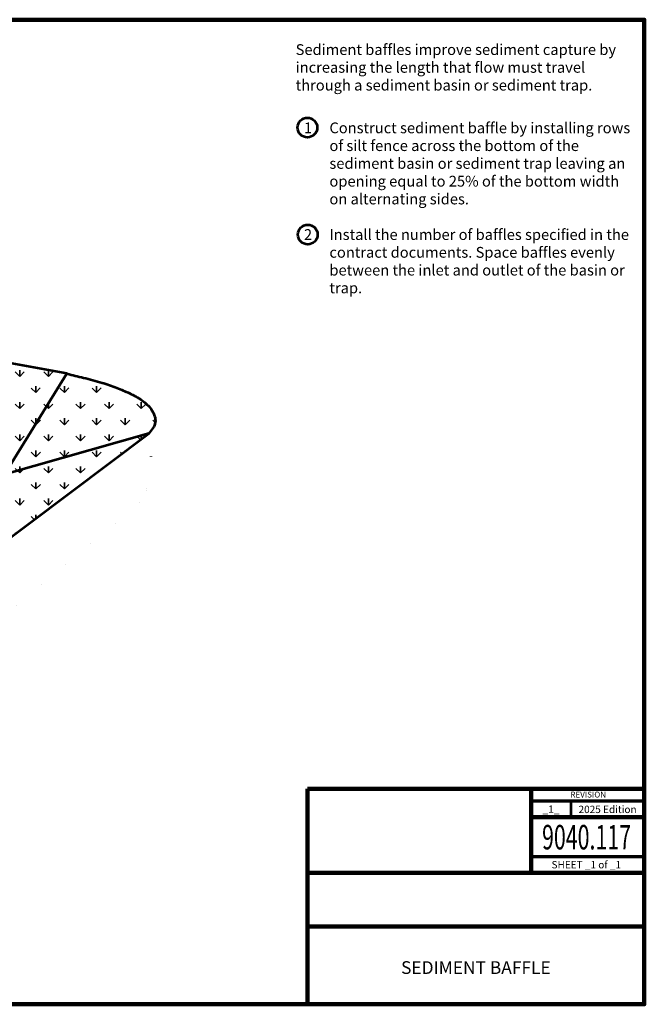
# Model space of a CAD drawing. Extents: x 10332 to 13467, y 8980 to 10990.
# Drawn here: x 12192 to 13467, y 8980 to 10990 of the extents above; entities that cross this region are included whole.
import ezdxf
from ezdxf.enums import TextEntityAlignment as Align

# ---------------------------------------------------------------- set-up
doc = ezdxf.new("R2010")
doc.units = 0
doc.header["$MEASUREMENT"] = 0
doc.linetypes.add('DGN Style 1', pattern=[65.600891, 0.109153, -65.491738])
for name, color, linetype, lineweight in [('dsnStdBlock', 7, 'Continuous', 140), ('dsnStdBorder', 30, 'Continuous', 140), ('dsnStdLineWork', 7, 'Continuous', 30), ('dsnStdNote', 7, 'Continuous', 53), ('dsnStdPattern', 7, 'Continuous', 30)]:
    doc.layers.add(name, color=color, linetype=linetype, lineweight=lineweight)
doc.styles.add('Style-Arial', font='arial.ttf')
doc.styles.add('SUDAS_Figure Title', font='arialbd.ttf', dxfattribs={"height": 25.999948})
doc.styles.add('SUDAS_General Notes', font='arial.ttf', dxfattribs={"height": 21.999956})
doc.styles.add('SUDAS_Number Notes', font='arial.ttf', dxfattribs={"height": 21.999956})

msp = doc.modelspace()

# ---------------------------------------------------------------- hatches: boundary and pattern name
at = {"layer": 'dsnStdPattern', "linetype": 'Continuous', "lineweight": 30}
h = msp.add_hatch(dxfattribs=at)
h.set_pattern_fill('GRASS', style=0, pattern_type=2)
h.set_pattern_definition([(315.2496, (12339.3, 10040.8), (-372.32325, 393.69965), [13.1214, -1384.92]), (90, (12348.57, 10031.61), (-124.108, -196.85), [13.083, -183.767]), (270, (12348.57, 10044.69), (-124.108, 196.85), [13.123, -183.727]), (45.2666, (12348.6, 10031.6), (-992.86521, -984.25269), [13.093, -1926.62]), (315.2496, (12339.3, 10106.5), (-372.32325, 393.69965), [13.1214, -1384.92]), (90, (12348.57, 10097.22), (-124.108, -196.85), [13.083, -183.767]), (270, (12348.57, 10110.31), (-124.108, 196.85), [13.123, -183.727]), (45.2666, (12348.6, 10097.2), (-992.86521, -984.25269), [13.093, -1926.62]), (315.2496, (12339.3, 10172.1), (-372.32325, 393.69965), [13.1214, -1384.92]), (90, (12348.57, 10162.84), (-124.108, -196.85), [13.083, -183.767]), (270, (12348.57, 10175.92), (-124.108, 196.85), [13.123, -183.727]), (45.2666, (12348.6, 10162.8), (-992.86521, -984.25269), [13.093, -1926.62]), (315.2496, (12240.8, 10073.7), (-372.32325, 393.69965), [13.1214, -1384.92]), (90, (12250.15, 10064.42), (-124.108, -196.85), [13.083, -183.767]), (270, (12250.15, 10077.5), (-124.108, 196.85), [13.123, -183.727]), (45.2666, (12250.1, 10064.4), (-992.86521, -984.25269), [13.093, -1926.62]), (315.2496, (12240.8, 10139.3), (-372.32325, 393.69965), [13.1214, -1384.92]), (90, (12250.15, 10130.03), (-124.108, -196.85), [13.083, -183.767]), (270, (12250.15, 10143.12), (-124.108, 196.85), [13.123, -183.727]), (45.2666, (12250.1, 10130), (-992.86521, -984.25269), [13.093, -1926.62]), (315.2496, (12240.8, 10204.9), (-372.32325, 393.69965), [13.1214, -1384.92]), (90, (12250.15, 10195.65), (-124.108, -196.85), [13.083, -183.767]), (270, (12250.15, 10208.73), (-124.108, 196.85), [13.123, -183.727]), (45.2666, (12250.1, 10195.6), (-992.86521, -984.25269), [13.093, -1926.62]), (315.2496, (12273.6, 10040.8), (-372.32325, 393.69965), [13.1214, -1384.92]), (90, (12282.95, 10031.61), (-124.108, -196.85), [13.083, -183.767]), (270, (12282.95, 10044.69), (-124.108, 196.85), [13.123, -183.727]), (45.2666, (12283, 10031.6), (-992.86521, -984.25269), [13.093, -1926.62]), (315.2496, (12273.6, 10106.5), (-372.32325, 393.69965), [13.1214, -1384.92]), (90, (12282.95, 10097.22), (-124.108, -196.85), [13.083, -183.767]), (270, (12282.95, 10110.31), (-124.108, 196.85), [13.123, -183.727]), (45.2666, (12283, 10097.2), (-992.86521, -984.25269), [13.093, -1926.62]), (315.2496, (12273.6, 10172.1), (-372.32325, 393.69965), [13.1214, -1384.92]), (90, (12282.95, 10162.84), (-124.108, -196.85), [13.083, -183.767]), (270, (12282.95, 10175.92), (-124.108, 196.85), [13.123, -183.727]), (45.2666, (12283, 10162.8), (-992.86521, -984.25269), [13.093, -1926.62]), (315.2496, (12306.4, 10073.7), (-372.32325, 393.69965), [13.1214, -1384.92]), (90, (12315.76, 10064.42), (-124.108, -196.85), [13.083, -183.767]), (270, (12315.76, 10077.5), (-124.108, 196.85), [13.123, -183.727]), (45.2666, (12315.8, 10064.4), (-992.86521, -984.25269), [13.093, -1926.62]), (315.2496, (12306.4, 10139.3), (-372.32325, 393.69965), [13.1214, -1384.92]), (90, (12315.76, 10130.03), (-124.108, -196.85), [13.083, -183.767]), (270, (12315.76, 10143.12), (-124.108, 196.85), [13.123, -183.727]), (45.2666, (12315.8, 10130), (-992.86521, -984.25269), [13.093, -1926.62]), (315.2496, (12306.4, 10204.9), (-372.32325, 393.69965), [13.1214, -1384.92]), (90, (12315.76, 10195.65), (-124.108, -196.85), [13.083, -183.767]), (270, (12315.76, 10208.73), (-124.108, 196.85), [13.123, -183.727]), (45.2666, (12315.8, 10195.6), (-992.86521, -984.25269), [13.093, -1926.62])])
edge = h.paths.add_edge_path(flags=17)
edge.add_spline(control_points=[(10782.038, 9996.312), (10701.238, 9962.111), (10665.215, 9927.847), (10651.346, 9898.955)], knot_values=[0, 0, 0, 0, 1, 1, 1, 1], degree=3, periodic=0)
edge.add_spline(control_points=[(10651.346, 9898.955), (10646.395, 9888.641), (10644.268, 9879.011), (10644.165, 9870.112)], knot_values=[0, 0, 0, 0, 1, 1, 1, 1], degree=3, periodic=0)
edge.add_line((10644.165, 9870.112), (10646.764, 9852.136))
edge.add_spline(control_points=[(10646.764, 9852.136), (10649.353, 9843.639), (10653.652, 9836.041), (10658.64, 9829.4)], knot_values=[0, 0, 0, 0, 1, 1, 1, 1], degree=3, periodic=0)
edge.add_spline(control_points=[(10658.64, 9829.4), (10671.515, 9812.257), (10706.439, 9790.725), (10735.36, 9780.065), (10735.36, 9780.065)], knot_values=[0, 0, 0, 0, 0.5, 1, 1, 1, 1], degree=3, periodic=0)
edge.add_line((10735.36, 9780.065), (11122.534, 9627.454))
edge.add_line((11122.534, 9627.454), (11095.395, 9653.682))
edge.add_arc((11043.276, 9599.75), 75, 45.979134, 60.349524)
edge.add_line((11080.379, 9664.93), (11014.474, 9702.446))
edge.add_arc((11051.577, 9767.625), 75, 208.939082, 240.349524, ccw=False)
edge.add_line((10985.942, 9731.334), (10972.179, 9756.225))
edge.add_arc((11037.814, 9792.516), 75, 157.513471, 208.939082, ccw=False)
edge.add_line((10968.516, 9821.201), (10982.319, 9854.546))
edge.add_arc((11051.617, 9825.861), 75, 137.503565, 157.513471, ccw=False)
edge.add_line((10996.318, 9876.527), (11027.852, 9910.945))
edge.add_arc((10972.553, 9961.611), 75, 317.503565, 344.426353)
edge.add_line((11044.8, 9941.475), (11055.703, 9980.596))
edge.add_arc((10983.457, 10000.731), 75, 344.426353, 384.729663)
edge.add_line((11051.578, 10032.107), (11024.134, 10091.693))
edge.add_line((11024.134, 10091.693), (10782.038, 9996.312))
edge = h.paths.add_edge_path(flags=17)
edge.add_arc((11506.975, 10271.226), 75, 242.038486, 262.052677)
edge.add_line((11496.605, 10196.946), (11579.336, 10185.396))
edge.add_arc((11589.706, 10259.676), 75, 262.052677, 272.777164)
edge.add_line((11593.34, 10184.764), (11696.262, 10189.757))
edge.add_arc((11699.896, 10114.845), 75, 60.681693, 92.777164, ccw=False)
edge.add_line((11736.62, 10180.238), (11791.386, 10149.482))
edge.add_arc((11828.11, 10214.876), 75, 240.681693, 257.016087)
edge.add_line((11811.259, 10141.793), (11830.338, 10137.394))
edge.add_spline(control_points=[(11830.338, 10137.394), (11833.839, 10137.405), (11837.343, 10137.262), (11840.844, 10137.051)], knot_values=[0, 0, 0, 0, 1, 1, 1, 1], degree=3, periodic=0)
edge.add_spline(control_points=[(11840.844, 10137.051), (11845.638, 10136.763), (11850.399, 10136.275), (11855.165, 10135.631), (11860.631, 10134.893), (11865.964, 10133.621), (11871.324, 10132.258), (11875.185, 10131.275), (11878.818, 10129.809), (11882.515, 10128.237)], knot_values=[0, 0, 0, 0, 0.33631213, 0.33631213, 0.33631213, 0.72210928, 0.72210928, 0.72210928, 1, 1, 1, 1], degree=3, periodic=0)
edge.add_spline(control_points=[(11882.515, 10128.237), (11885.161, 10127.111), (11887.415, 10125.931), (11889.627, 10123.724)], knot_values=[0, 0, 0, 0, 1, 1, 1, 1], degree=3, periodic=0)
edge.add_line((11889.627, 10123.724), (11896.676, 10122.099))
edge.add_arc((11913.526, 10195.181), 75, 257.016087, 296.067021)
edge.add_line((11946.483, 10127.81), (11993.826, 10154.441))
edge.add_spline(control_points=[(11993.826, 10154.441), (11996.278, 10155.184), (11998.297, 10156.974), (12000.679, 10157.922)], knot_values=[0, 0, 0, 0, 1, 1, 1, 1], degree=3, periodic=0)
edge.add_spline(control_points=[(12000.679, 10157.922), (12003.741, 10159.142), (12007.323, 10159.374), (12010.525, 10158.775)], knot_values=[0, 0, 0, 0, 1, 1, 1, 1], degree=3, periodic=0)
edge.add_spline(control_points=[(12010.525, 10158.775), (12013.558, 10158.207), (12016.233, 10156.834), (12018.772, 10154.342)], knot_values=[0, 0, 0, 0, 1, 1, 1, 1], degree=3, periodic=0)
edge.add_spline(control_points=[(12018.772, 10154.342), (12021.282, 10151.878), (12022.502, 10149.214), (12023.305, 10146.272)], knot_values=[0, 0, 0, 0, 1, 1, 1, 1], degree=3, periodic=0)
edge.add_spline(control_points=[(12023.305, 10146.272), (12023.941, 10143.944), (12023.961, 10141.218), (12022.82, 10138.964)], knot_values=[0, 0, 0, 0, 1, 1, 1, 1], degree=3, periodic=0)
edge.add_spline(control_points=[(12022.82, 10138.964), (12020.872, 10135.118), (12018.527, 10131.456), (12015.033, 10129.185)], knot_values=[0, 0, 0, 0, 1, 1, 1, 1], degree=3, periodic=0)
edge.add_line((12015.033, 10129.185), (11985.045, 10109.688))
edge.add_line((11985.045, 10109.688), (11975.271, 10103.977))
edge.add_line((11975.271, 10103.977), (12160.571, 10061.252))
edge.add_line((12160.571, 10061.252), (12148.034, 10047.68))
edge.add_arc((12203.125, 9996.789), 75, 137.269441, 167.260762)
edge.add_line((12129.972, 10013.327), (12127.18, 10000.981))
edge.add_arc((12054.027, 10017.52), 75, 337.366341, 347.260762, ccw=False)
edge.add_line((12123.25, 9988.657), (12120.199, 9981.339))
edge.add_arc((12189.423, 9952.476), 75, 157.366341, 183.250353)
edge.add_line((12114.544, 9948.224), (12114.858, 9942.683))
edge.add_arc((12189.738, 9946.936), 75, 183.250353, 209.339238)
edge.add_line((12124.358, 9910.187), (12129.875, 9900.372))
edge.add_line((12129.875, 9900.372), (12455.355, 10145.046))
edge.add_line((12455.355, 10145.046), (12463.922, 10155.773))
edge.add_spline(control_points=[(12463.922, 10155.773), (12466.712, 10159.266), (12468.15, 10163.918), (12468.851, 10168.246), (12469.507, 10172.298), (12468.766, 10176.659), (12467.401, 10180.719), (12465.639, 10185.962), (12463.625, 10190.774), (12460.153, 10195.223), (12454.839, 10202.033), (12449.115, 10207.595), (12442.177, 10212.337), (12433.823, 10218.047), (12425.498, 10223.332), (12416.374, 10227.42), (12407.842, 10231.243), (12399.305, 10234.873), (12390.57, 10238.153), (12380.481, 10241.942), (12370.475, 10245.9), (12360.127, 10248.886), (12347.524, 10252.522), (12334.868, 10255.89), (12322.147, 10259.038)], knot_values=[0, 0, 0, 0, 0.06827602, 0.06827602, 0.06827602, 0.13220162, 0.13220162, 0.13220162, 0.21474376, 0.21474376, 0.21474376, 0.34109693, 0.34109693, 0.34109693, 0.49325685, 0.49325685, 0.49325685, 0.63552939, 0.63552939, 0.63552939, 0.79985726, 0.79985726, 0.79985726, 1, 1, 1, 1], degree=3, periodic=0)
edge.add_line((12322.147, 10259.038), (12288.429, 10267.383))
edge.add_line((12288.429, 10267.383), (11935.297, 10331.343))
edge.add_line((11935.297, 10331.343), (11915.376, 10334.057))
edge.add_spline(control_points=[(11915.376, 10334.057), (11904.921, 10335.482), (11894.524, 10337.264), (11884.064, 10338.698), (11872.709, 10340.256), (11861.289, 10341.191), (11849.852, 10341.889), (11839.322, 10342.532), (11828.789, 10342.946), (11818.25, 10343.34), (11803.952, 10343.874), (11789.629, 10344.657), (11775.34, 10344.21), (11762.369, 10343.803), (11749.444, 10342.132), (11736.49, 10341.309), (11725.581, 10340.616), (11714.642, 10340.326), (11703.728, 10339.569), (11687.264, 10338.427), (11671.001, 10335.623), (11654.73, 10332.607), (11639.725, 10329.825), (11624.656, 10327.106), (11610.371, 10321.874)], knot_values=[0, 0, 0, 0, 0.10295316, 0.10295316, 0.10295316, 0.21470628, 0.21470628, 0.21470628, 0.317598, 0.317598, 0.317598, 0.45718597, 0.45718597, 0.45718597, 0.58389541, 0.58389541, 0.58389541, 0.69060105, 0.69060105, 0.69060105, 0.85156313, 0.85156313, 0.85156313, 1, 1, 1, 1], degree=3, periodic=0)
edge.add_line((11610.371, 10321.874), (11582.165, 10311.546))
edge.add_line((11582.165, 10311.546), (11403.594, 10241.193))
edge.add_line((11403.594, 10241.193), (11471.809, 10204.981))

# ---------------------------------------------------------------- linework, layer by layer
at = {"layer": 'dsnStdBlock', "color": 7, "linetype": 'Continuous', "lineweight": 140}
for p, q in [((13236.534, 9419.973), (13236.534, 9328.629)), ((13236.534, 9361.83), (13467.448, 9361.83)), ((13236.534, 9328.629), (13236.534, 9248.627)), ((12779.434, 9248.627), (13467.448, 9248.627)), ((12779.434, 9138.625), (13467.448, 9138.625))]:
    msp.add_line(p, q, dxfattribs=at)
at = {"layer": 'dsnStdBlock', "color": 7, "linetype": 'Continuous', "lineweight": 70}
for p, q in [((13236.534, 9395.032), (13467.448, 9395.032)), ((13467.448, 9280.829), (13236.534, 9280.829))]:
    msp.add_line(p, q, dxfattribs=at)
at = {"layer": 'dsnStdBlock', "color": 7, "linetype": 'Continuous', "lineweight": 140, "flags": 128}
msp.add_lwpolyline([(12779.434, 9419.973), (13467.448, 9419.973), (13467.448, 8979.964), (12779.434, 8979.964)], close=True, dxfattribs=at)
at = {"layer": 'dsnStdBorder', "color": 7, "linetype": 'Continuous', "flags": 128}
msp.add_lwpolyline([(10332.481, 10989.978), (13467.448, 10989.978), (13467.448, 8979.964), (10332.481, 8979.964)], close=True, dxfattribs=at)
at = {"layer": 'dsnStdLineWork', "linetype": 'DGN Style 1', "lineweight": 53}
msp.add_line((12437.253, 10004.41), (11789.577, 9462.53), dxfattribs=at)
at = {"layer": 'dsnStdLineWork', "lineweight": 53, "flags": 128}
msp.add_lwpolyline([(11463.585, 9593.949), (11804.395, 9655.698), (12455.355, 10145.046), (12160.571, 10061.252), (12288.429, 10267.383), (11935.297, 10331.343), (11800.771, 10144.212), (11582.165, 10311.546), (10782.038, 9996.312)], dxfattribs=at)
at = {"layer": 'dsnStdLineWork', "linetype": 'DGN Style 1', "lineweight": 53, "flags": 128}
msp.add_lwpolyline([(12467.845, 10163.74), (12450.817, 10029.836), (12450.817, 10029.836)], dxfattribs=at)
at = {"layer": 'dsnStdLineWork', "lineweight": 53}
msp.add_open_spline([(12288.429, 10267.383), (12299.668, 10264.601), (12310.907, 10261.82), (12322.147, 10259.038), (12334.868, 10255.89), (12347.524, 10252.522), (12360.127, 10248.886), (12370.475, 10245.9), (12380.481, 10241.942), (12390.57, 10238.153), (12399.305, 10234.873), (12407.842, 10231.243), (12416.374, 10227.42), (12425.498, 10223.332), (12433.823, 10218.047), (12442.177, 10212.337), (12449.115, 10207.595), (12454.839, 10202.033), (12460.153, 10195.223), (12463.625, 10190.774), (12465.639, 10185.962), (12467.401, 10180.719), (12468.766, 10176.659), (12469.507, 10172.298), (12468.851, 10168.246), (12468.15, 10163.918), (12466.712, 10159.266), (12463.922, 10155.773), (12461.066, 10152.197), (12458.21, 10148.621), (12455.355, 10145.046)], degree=3, knots=[0, 0, 0, 0, 0.14183714, 0.14183714, 0.14183714, 0.30237216, 0.30237216, 0.30237216, 0.43417996, 0.43417996, 0.43417996, 0.54829713, 0.54829713, 0.54829713, 0.670345, 0.670345, 0.670345, 0.7716932, 0.7716932, 0.7716932, 0.83790047, 0.83790047, 0.83790047, 0.88917536, 0.88917536, 0.88917536, 0.94393973, 0.94393973, 0.94393973, 1, 1, 1, 1], dxfattribs=at)
at = {"layer": 'dsnStdLineWork', "linetype": 'DGN Style 1', "lineweight": 53}
msp.add_open_spline([(12450.817, 10029.836), (12450.161, 10026.941), (12449.506, 10024.046), (12448.85, 10021.151), (12448.38, 10019.072), (12446.612, 10017.518), (12445.537, 10015.681), (12444.414, 10013.763), (12443.721, 10011.528), (12442.223, 10009.88), (12440.567, 10008.057), (12438.91, 10006.233), (12437.253, 10004.41)], degree=3, knots=[0, 0, 0, 0, 0.30318276, 0.30318276, 0.30318276, 0.52091466, 0.52091466, 0.52091466, 0.74837523, 0.74837523, 0.74837523, 1, 1, 1, 1], dxfattribs=at)
at = {"layer": 'dsnStdNote', "color": 7}
msp.add_line((13317.448, 9395.032), (13317.448, 9361.83), dxfattribs=at)
at = {"layer": 'dsnStdNote'}
for centre in [(12779.461, 10769.799), (12780.164, 10551.355)]:
    msp.add_circle(centre, 20, dxfattribs=at)

# ---------------------------------------------------------------- texts
at = {"layer": 'dsnStdBlock', "color": 7, "linetype": 'Continuous', "lineweight": 53, "style": 'Style-Arial'}
for s, height, p in [('REVISION', 12, (13352.894, 9408.121)), ('_1_', 15, (13276.991, 9378.431))]:
    msp.add_text(s, height=height, dxfattribs=at).set_placement(p, align=Align.MIDDLE_CENTER)
at = {"layer": 'dsnStdBlock', "color": 7, "linetype": 'Continuous', "lineweight": 13, "style": 'Style-Arial', "width": 0.64}
msp.add_text('9040.117', height=49.9999, dxfattribs=at).set_placement((13349.493, 9321.154), align=Align.MIDDLE_CENTER)
at = {"layer": 'dsnStdBlock', "color": 7, "linetype": 'Continuous', "lineweight": 53, "insert": (13392.448, 9375.931), "char_height": 14.99997, "attachment_point": 5, "line_spacing_factor": 0.6, "style": 'Style-Arial'}
msp.add_mtext('2025 Edition', dxfattribs=at)
at = {"layer": 'dsnStdBlock', "color": 7, "linetype": 'Continuous', "lineweight": 80, "insert": (13348.954, 9262.985), "char_height": 14.99997, "attachment_point": 5, "line_spacing_factor": 0.6, "style": 'Style-Arial'}
msp.add_mtext('SHEET _1 of _1', dxfattribs=at)
at = {"layer": 'dsnStdBlock', "color": 7, "lineweight": 140, "insert": (13123.441, 9054.961), "char_height": 25.99995, "attachment_point": 5, "line_spacing_factor": 0.99, "style": 'SUDAS_Figure Title'}
msp.add_mtext('\\fArial|b1|i0|c00|p39;SEDIMENT BAFFLE', dxfattribs=at)
at = {"layer": 'dsnStdNote', "color": 7, "linetype": 'Continuous', "char_height": 21.99996, "attachment_point": 1, "line_spacing_factor": 0.99}
for s, insert, style in [('Sediment baffles improve sediment capture by \\Pincreasing the length that flow must travel \\Pthrough a sediment basin or sediment trap. ', (12755.435, 10939.956), 'SUDAS_General Notes'), ('Construct sediment baffle by installing rows \\Pof silt fence across the bottom of the \\Psediment basin or sediment trap leaving an \\Popening equal to 25% of the bottom width \\Pon alternating sides.\\P\\PInstall the number of baffles specified in the \\Pcontract documents. Space baffles evenly \\Pbetween the inlet and outlet of the basin or \\Ptrap. ', (12824.435, 10780.154), 'SUDAS_Number Notes')]:
    msp.add_mtext(s, dxfattribs=dict(at, insert=insert, style=style))
at = {"layer": 'dsnStdNote', "color": 7, "linetype": 'Continuous', "lineweight": 13, "insert": (12772.433, 10780.154), "char_height": 22, "attachment_point": 1, "line_spacing_factor": 0.99, "style": 'SUDAS_Number Notes'}
msp.add_mtext('1\\P\\P\\P\\P\\P\\P2', dxfattribs=at)

doc.saveas('drawing.dxf')
